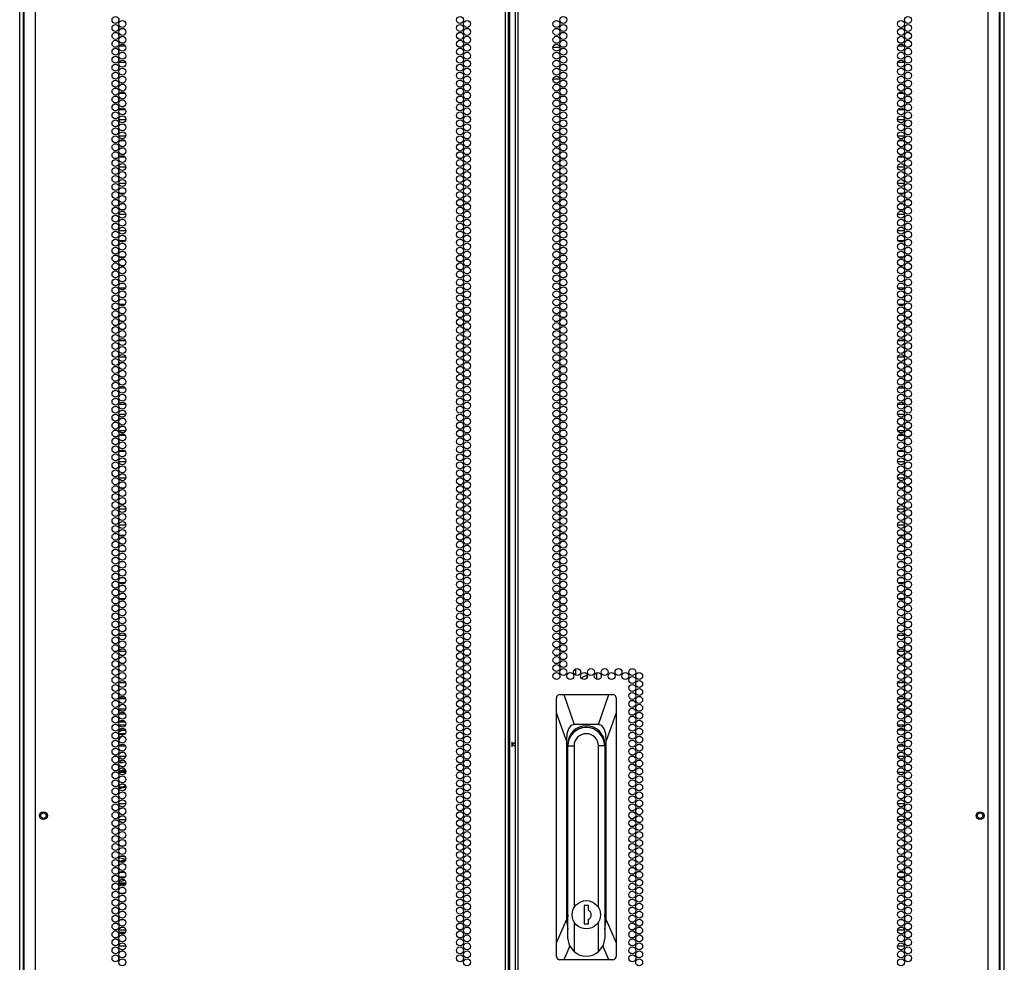
# Model space of a CAD drawing. Units: inches. Extents: x -227 to 36, y -57 to 165.
# Drawn here: x 12 to 36, y 51 to 74 of the extents above; entities that cross this region are included whole.
import ezdxf

# ---------------------------------------------------------------- set-up
doc = ezdxf.new("R2010")
doc.units = ezdxf.units.IN
doc.header["$MEASUREMENT"] = 0
doc.layers.add('TFR-TRI', color=7, linetype='CONTINUOUS')

msp = doc.modelspace()

# ---------------------------------------------------------------- linework, layer by layer
at = {"layer": 'TFR-TRI', "color": 173, "linetype": 'Continuous'}
for p, q in [((12.435, 14.549), (12.435, 95.94)), ((35.821, 95.94), (35.821, 14.549)), ((12.529, 14.647), (12.529, 93.774)), ((35.726, 93.774), (35.726, 14.647))]:
    msp.add_line(p, q, dxfattribs=at)
at = {"layer": 'TFR-TRI', "color": 22, "linetype": 'Continuous'}
for p, q in [((12.809, 13.956), (12.809, 95.671)), ((23.978, 13.956), (23.978, 95.671)), ((24.049, 13.956), (24.049, 95.671)), ((24.206, 95.671), (24.206, 13.956)), ((24.277, 13.956), (24.277, 95.671)), ((35.447, 13.956), (35.447, 95.671)), ((24.08, 14.35), (24.08, 95.277)), ((12.533, 93.496), (12.533, 13.956)), ((35.722, 13.956), (35.722, 93.496))]:
    msp.add_line(p, q, dxfattribs=at)
at = {"layer": 'TFR-TRI', "color": 11, "linetype": 'Continuous'}
msp.add_line((35.833, 14.571), (35.833, 93.734), dxfattribs=at)
at = {"layer": 'TFR-TRI', "color": 155, "linetype": 'Continuous'}
for p, q in [((14.795, 73.723), (14.785, 73.723)), ((14.785, 73.723), (14.785, 73.685)), ((14.785, 73.572), (14.785, 73.496)), ((14.785, 73.383), (14.785, 73.346)), ((14.785, 73.346), (14.795, 73.346)), ((14.785, 73.005), (14.785, 72.929)), ((14.95, 73.097), (14.801, 73.097)), ((14.785, 72.816), (14.785, 72.74)), ((14.794, 72.599), (14.785, 72.599)), ((14.785, 72.599), (14.785, 72.551)), ((14.801, 72.72), (14.95, 72.72)), ((14.785, 72.438), (14.785, 72.362)), ((14.785, 72.249), (14.785, 72.222)), ((14.785, 72.222), (14.794, 72.222)), ((14.785, 71.871), (14.785, 71.795)), ((14.945, 71.973), (14.807, 71.973)), ((14.785, 71.682), (14.785, 71.606)), ((14.807, 71.596), (14.944, 71.596)), ((14.785, 71.304), (14.785, 71.228)), ((14.957, 71.347), (14.794, 71.347)), ((14.785, 71.116), (14.785, 71.039)), ((14.794, 70.97), (14.957, 70.97)), ((14.785, 70.738), (14.785, 70.661)), ((14.937, 70.849), (14.814, 70.849)), ((14.785, 70.549), (14.785, 70.472)), ((14.815, 70.472), (14.937, 70.472)), ((14.958, 70.223), (14.793, 70.223)), ((14.785, 70.171), (14.785, 70.094)), ((14.785, 69.982), (14.785, 69.905)), ((14.793, 69.846), (14.958, 69.846)), ((14.788, 69.597), (14.785, 69.597)), ((14.785, 69.597), (14.785, 69.527)), ((14.93, 69.597), (14.822, 69.597)), ((14.785, 69.415), (14.785, 69.338)), ((14.785, 69.226), (14.785, 69.22)), ((14.785, 69.22), (14.788, 69.22)), ((14.785, 69.037), (14.785, 68.96)), ((14.958, 69.099), (14.793, 69.099)), ((14.821, 69.22), (14.93, 69.22)), ((14.785, 68.848), (14.785, 68.771)), ((14.793, 68.722), (14.958, 68.722)), ((14.785, 68.47), (14.785, 68.393)), ((14.939, 68.473), (14.812, 68.473)), ((14.785, 68.281), (14.785, 68.204)), ((14.812, 68.096), (14.94, 68.096)), ((14.793, 67.847), (14.785, 67.847)), ((14.785, 67.847), (14.785, 67.827)), ((14.785, 67.714), (14.785, 67.638)), ((14.905, 67.847), (14.846, 67.847)), ((14.785, 67.525), (14.785, 67.47)), ((14.785, 67.47), (14.793, 67.47)), ((14.847, 67.47), (14.905, 67.47)), ((14.785, 67.336), (14.785, 67.26)), ((14.946, 67.349), (14.805, 67.349)), ((14.785, 67.147), (14.785, 67.071)), ((14.805, 66.972), (14.947, 66.972)), ((14.794, 66.723), (14.785, 66.723)), ((14.785, 66.723), (14.785, 66.693)), ((14.785, 66.58), (14.785, 66.504)), ((14.785, 66.391), (14.785, 66.346)), ((14.785, 66.346), (14.794, 66.346)), ((14.785, 66.013), (14.785, 65.937)), ((14.954, 66.097), (14.798, 66.097)), ((14.785, 65.824), (14.785, 65.748)), ((14.795, 65.599), (14.785, 65.599)), ((14.785, 65.599), (14.785, 65.559)), ((14.798, 65.72), (14.953, 65.72)), ((14.785, 65.446), (14.785, 65.37)), ((14.785, 65.257), (14.785, 65.222)), ((14.785, 65.222), (14.795, 65.222)), ((14.785, 64.879), (14.785, 64.803)), ((14.949, 64.973), (14.802, 64.973)), ((14.785, 64.69), (14.785, 64.614)), ((14.802, 64.596), (14.949, 64.596)), ((14.956, 64.347), (14.796, 64.347)), ((14.785, 64.312), (14.785, 64.236)), ((14.785, 64.123), (14.785, 64.047)), ((14.796, 63.97), (14.956, 63.97)), ((14.785, 63.745), (14.785, 63.669)), ((14.943, 63.849), (14.808, 63.849)), ((14.785, 63.556), (14.785, 63.48)), ((14.808, 63.472), (14.943, 63.472)), ((14.785, 63.179), (14.785, 63.102)), ((14.958, 63.223), (14.794, 63.223)), ((14.785, 62.99), (14.785, 62.913)), ((14.794, 62.846), (14.958, 62.846)), ((14.791, 62.597), (14.785, 62.597)), ((14.785, 62.597), (14.785, 62.535)), ((14.919, 62.597), (14.833, 62.597)), ((14.785, 62.423), (14.785, 62.346)), ((14.785, 62.234), (14.785, 62.22)), ((14.785, 62.22), (14.791, 62.22)), ((14.785, 62.045), (14.785, 61.968)), ((14.958, 62.099), (14.793, 62.099)), ((14.832, 62.22), (14.919, 62.22)), ((14.785, 61.856), (14.785, 61.779)), ((14.793, 61.722), (14.958, 61.722)), ((14.787, 61.473), (14.785, 61.473)), ((14.785, 61.473), (14.785, 61.401)), ((14.932, 61.473), (14.819, 61.473)), ((14.785, 61.289), (14.785, 61.212)), ((14.785, 61.1), (14.785, 61.096)), ((14.785, 61.096), (14.787, 61.096)), ((14.819, 61.096), (14.932, 61.096)), ((14.791, 60.847), (14.785, 60.847)), ((14.785, 60.847), (14.785, 60.834)), ((14.921, 60.847), (14.831, 60.847)), ((14.785, 60.722), (14.785, 60.645)), ((14.785, 60.533), (14.785, 60.47)), ((14.785, 60.47), (14.791, 60.47)), ((14.831, 60.47), (14.921, 60.47)), ((14.785, 60.344), (14.785, 60.267)), ((14.785, 60.155), (14.785, 60.078)), ((14.941, 60.349), (14.81, 60.349)), ((14.81, 59.972), (14.941, 59.972)), ((14.793, 59.723), (14.785, 59.723)), ((14.785, 59.723), (14.785, 59.701)), ((14.9, 59.723), (14.852, 59.723)), ((14.785, 59.588), (14.785, 59.512)), ((14.785, 59.399), (14.785, 59.346)), ((14.785, 59.346), (14.793, 59.346)), ((14.852, 59.346), (14.899, 59.346)), ((14.785, 59.021), (14.785, 58.945)), ((14.956, 59.097), (14.796, 59.097)), ((14.785, 58.832), (14.785, 58.756)), ((14.794, 58.599), (14.785, 58.599)), ((14.785, 58.599), (14.785, 58.567)), ((14.796, 58.72), (14.956, 58.72)), ((14.785, 58.454), (14.785, 58.378)), ((14.785, 58.265), (14.785, 58.222)), ((14.785, 58.222), (14.794, 58.222)), ((14.785, 57.887), (14.785, 57.811)), ((14.953, 57.973), (14.799, 57.973)), ((14.785, 57.698), (14.785, 57.622)), ((14.799, 57.596), (14.953, 57.596)), ((14.953, 57.347), (14.798, 57.347)), ((14.785, 57.32), (14.785, 57.244)), ((14.785, 57.131), (14.785, 57.055)), ((14.798, 56.97), (14.953, 56.97)), ((14.785, 56.753), (14.785, 56.677)), ((14.948, 56.849), (14.803, 56.849)), ((14.785, 56.564), (14.785, 56.488)), ((14.803, 56.472), (14.948, 56.472)), ((14.785, 56.186), (14.785, 56.11)), ((14.956, 56.223), (14.795, 56.223)), ((14.785, 55.997), (14.785, 55.921)), ((14.795, 55.846), (14.956, 55.846)), ((14.793, 55.597), (14.785, 55.597)), ((14.785, 55.597), (14.785, 55.543)), ((14.902, 55.597), (14.849, 55.597)), ((14.785, 55.43), (14.785, 55.354)), ((14.785, 55.241), (14.785, 55.22)), ((14.785, 55.22), (14.793, 55.22)), ((14.785, 55.053), (14.785, 54.976)), ((14.958, 55.099), (14.794, 55.099)), ((14.849, 55.22), (14.903, 55.22)), ((14.785, 54.864), (14.785, 54.787)), ((14.794, 54.722), (14.958, 54.722)), ((14.79, 54.473), (14.785, 54.473)), ((14.785, 54.473), (14.785, 54.409)), ((14.785, 54.297), (14.785, 54.22)), ((14.922, 54.473), (14.829, 54.473)), ((14.785, 54.108), (14.785, 54.096)), ((14.785, 54.096), (14.79, 54.096)), ((14.829, 54.096), (14.922, 54.096)), ((14.788, 53.847), (14.785, 53.847)), ((14.785, 53.847), (14.785, 53.842)), ((14.931, 53.847), (14.82, 53.847)), ((14.785, 53.73), (14.785, 53.653)), ((14.785, 53.541), (14.785, 53.47)), ((14.785, 53.47), (14.788, 53.47)), ((14.786, 53.349), (14.785, 53.349)), ((14.785, 53.349), (14.785, 53.275)), ((14.934, 53.349), (14.817, 53.349)), ((14.821, 53.47), (14.931, 53.47)), ((14.785, 53.163), (14.785, 53.086)), ((14.785, 52.974), (14.785, 52.972)), ((14.785, 52.972), (14.786, 52.972)), ((14.817, 52.972), (14.934, 52.972)), ((14.791, 52.723), (14.785, 52.723)), ((14.785, 52.723), (14.785, 52.708)), ((14.918, 52.723), (14.834, 52.723)), ((14.785, 52.596), (14.785, 52.519)), ((14.785, 52.407), (14.785, 52.346)), ((14.785, 52.346), (14.791, 52.346)), ((14.834, 52.346), (14.917, 52.346)), ((14.785, 52.029), (14.785, 51.953)), ((14.958, 52.097), (14.794, 52.097)), ((14.785, 51.84), (14.785, 51.764)), ((14.794, 51.72), (14.957, 51.72)), ((14.794, 51.599), (14.785, 51.599)), ((14.785, 51.599), (14.785, 51.575)), ((14.892, 51.599), (14.86, 51.599)), ((14.785, 51.462), (14.785, 51.386))]:
    msp.add_line(p, q, dxfattribs=at)
at = {"layer": 'TFR-TRI', "color": 253, "linetype": 'Continuous'}
for p, q in [((33.47, 73.723), (33.461, 73.723)), ((33.47, 73.685), (33.47, 73.723)), ((33.47, 73.496), (33.47, 73.572)), ((33.461, 73.346), (33.47, 73.346)), ((33.47, 73.346), (33.47, 73.383)), ((33.454, 73.097), (33.305, 73.097)), ((33.47, 72.929), (33.47, 73.005)), ((33.47, 72.74), (33.47, 72.816)), ((33.305, 72.72), (33.454, 72.72)), ((33.47, 72.599), (33.461, 72.599)), ((33.47, 72.551), (33.47, 72.599)), ((33.47, 72.362), (33.47, 72.438)), ((33.461, 72.222), (33.47, 72.222)), ((33.47, 72.222), (33.47, 72.249)), ((33.449, 71.973), (33.311, 71.973)), ((33.47, 71.795), (33.47, 71.871)), ((33.47, 71.606), (33.47, 71.682)), ((33.311, 71.596), (33.448, 71.596)), ((33.461, 71.347), (33.298, 71.347)), ((33.47, 71.228), (33.47, 71.304)), ((33.298, 70.97), (33.461, 70.97)), ((33.47, 71.039), (33.47, 71.116)), ((33.441, 70.849), (33.318, 70.849)), ((33.47, 70.661), (33.47, 70.738)), ((33.319, 70.472), (33.441, 70.472)), ((33.47, 70.472), (33.47, 70.549)), ((33.462, 70.223), (33.297, 70.223)), ((33.47, 70.094), (33.47, 70.171)), ((33.47, 69.905), (33.47, 69.982)), ((33.297, 69.846), (33.462, 69.846)), ((33.434, 69.597), (33.326, 69.597)), ((33.47, 69.597), (33.467, 69.597)), ((33.47, 69.527), (33.47, 69.597)), ((33.47, 69.338), (33.47, 69.415)), ((33.462, 69.099), (33.297, 69.099)), ((33.325, 69.22), (33.434, 69.22)), ((33.467, 69.22), (33.47, 69.22)), ((33.47, 69.22), (33.47, 69.226)), ((33.47, 68.96), (33.47, 69.037)), ((33.47, 68.771), (33.47, 68.848)), ((33.297, 68.722), (33.462, 68.722)), ((33.443, 68.473), (33.316, 68.473)), ((33.47, 68.393), (33.47, 68.47)), ((33.316, 68.096), (33.443, 68.096)), ((33.47, 68.204), (33.47, 68.281)), ((33.409, 67.847), (33.35, 67.847)), ((33.47, 67.847), (33.463, 67.847)), ((33.47, 67.827), (33.47, 67.847)), ((33.47, 67.638), (33.47, 67.714)), ((33.351, 67.47), (33.409, 67.47)), ((33.463, 67.47), (33.47, 67.47)), ((33.47, 67.47), (33.47, 67.525)), ((33.45, 67.349), (33.309, 67.349)), ((33.47, 67.26), (33.47, 67.336)), ((33.309, 66.972), (33.45, 66.972)), ((33.47, 67.071), (33.47, 67.147)), ((33.47, 66.723), (33.461, 66.723)), ((33.47, 66.693), (33.47, 66.723)), ((33.47, 66.504), (33.47, 66.58)), ((33.461, 66.346), (33.47, 66.346)), ((33.47, 66.346), (33.47, 66.391)), ((33.457, 66.097), (33.302, 66.097)), ((33.47, 65.937), (33.47, 66.013)), ((33.47, 65.748), (33.47, 65.824)), ((33.302, 65.72), (33.457, 65.72)), ((33.47, 65.599), (33.461, 65.599)), ((33.47, 65.559), (33.47, 65.599)), ((33.47, 65.37), (33.47, 65.446)), ((33.461, 65.222), (33.47, 65.222)), ((33.47, 65.222), (33.47, 65.257)), ((33.453, 64.973), (33.306, 64.973)), ((33.47, 64.803), (33.47, 64.879)), ((33.306, 64.596), (33.453, 64.596)), ((33.47, 64.614), (33.47, 64.69)), ((33.46, 64.347), (33.3, 64.347)), ((33.47, 64.236), (33.47, 64.312)), ((33.47, 64.047), (33.47, 64.123)), ((33.3, 63.97), (33.46, 63.97)), ((33.447, 63.849), (33.312, 63.849)), ((33.47, 63.669), (33.47, 63.745)), ((33.312, 63.472), (33.447, 63.472)), ((33.47, 63.48), (33.47, 63.556)), ((33.462, 63.223), (33.298, 63.223)), ((33.47, 63.102), (33.47, 63.179)), ((33.47, 62.913), (33.47, 62.99)), ((33.298, 62.846), (33.462, 62.846)), ((33.423, 62.597), (33.336, 62.597)), ((33.47, 62.597), (33.464, 62.597)), ((33.47, 62.535), (33.47, 62.597)), ((33.47, 62.346), (33.47, 62.423)), ((33.462, 62.099), (33.297, 62.099)), ((33.336, 62.22), (33.423, 62.22)), ((33.464, 62.22), (33.47, 62.22)), ((33.47, 62.22), (33.47, 62.234)), ((33.47, 61.968), (33.47, 62.045)), ((33.47, 61.779), (33.47, 61.856)), ((33.297, 61.722), (33.462, 61.722)), ((33.436, 61.473), (33.323, 61.473)), ((33.47, 61.473), (33.468, 61.473)), ((33.47, 61.401), (33.47, 61.473)), ((33.323, 61.096), (33.436, 61.096)), ((33.468, 61.096), (33.47, 61.096)), ((33.47, 61.212), (33.47, 61.289)), ((33.47, 61.096), (33.47, 61.1)), ((33.425, 60.847), (33.335, 60.847)), ((33.47, 60.847), (33.465, 60.847)), ((33.47, 60.834), (33.47, 60.847)), ((33.47, 60.645), (33.47, 60.722)), ((33.335, 60.47), (33.424, 60.47)), ((33.465, 60.47), (33.47, 60.47)), ((33.47, 60.47), (33.47, 60.533)), ((33.445, 60.349), (33.314, 60.349)), ((33.47, 60.267), (33.47, 60.344)), ((33.47, 60.078), (33.47, 60.155)), ((33.314, 59.972), (33.445, 59.972)), ((33.404, 59.723), (33.356, 59.723)), ((33.47, 59.723), (33.462, 59.723)), ((33.47, 59.701), (33.47, 59.723)), ((33.47, 59.512), (33.47, 59.588)), ((33.356, 59.346), (33.403, 59.346)), ((33.462, 59.346), (33.47, 59.346)), ((33.47, 59.346), (33.47, 59.399)), ((33.46, 59.097), (33.299, 59.097)), ((33.47, 58.945), (33.47, 59.021)), ((33.47, 58.756), (33.47, 58.832)), ((33.3, 58.72), (33.46, 58.72)), ((33.47, 58.599), (33.461, 58.599)), ((33.47, 58.567), (33.47, 58.599)), ((33.47, 58.378), (33.47, 58.454)), ((33.47, 58.222), (33.47, 58.265)), ((33.461, 58.222), (33.47, 58.222)), ((33.457, 57.973), (33.303, 57.973)), ((33.47, 57.811), (33.47, 57.887)), ((33.303, 57.596), (33.457, 57.596)), ((33.47, 57.622), (33.47, 57.698)), ((33.457, 57.347), (33.302, 57.347)), ((33.47, 57.244), (33.47, 57.32)), ((33.47, 57.055), (33.47, 57.131)), ((33.302, 56.97), (33.457, 56.97)), ((33.452, 56.849), (33.307, 56.849)), ((33.47, 56.677), (33.47, 56.753)), ((33.307, 56.472), (33.452, 56.472)), ((33.47, 56.488), (33.47, 56.564)), ((33.46, 56.223), (33.299, 56.223)), ((33.47, 56.11), (33.47, 56.186)), ((33.47, 55.921), (33.47, 55.997)), ((33.299, 55.846), (33.46, 55.846)), ((33.406, 55.597), (33.353, 55.597)), ((33.47, 55.597), (33.462, 55.597)), ((33.47, 55.543), (33.47, 55.597)), ((33.47, 55.354), (33.47, 55.43)), ((33.47, 55.22), (33.47, 55.241)), ((33.462, 55.099), (33.298, 55.099)), ((33.353, 55.22), (33.407, 55.22)), ((33.462, 55.22), (33.47, 55.22)), ((33.47, 54.976), (33.47, 55.053)), ((33.47, 54.787), (33.47, 54.864)), ((33.297, 54.722), (33.462, 54.722)), ((33.426, 54.473), (33.333, 54.473)), ((33.47, 54.473), (33.465, 54.473)), ((33.47, 54.409), (33.47, 54.473)), ((33.47, 54.22), (33.47, 54.297)), ((33.333, 54.096), (33.426, 54.096)), ((33.465, 54.096), (33.47, 54.096)), ((33.47, 54.096), (33.47, 54.108)), ((33.435, 53.847), (33.324, 53.847)), ((33.47, 53.847), (33.468, 53.847)), ((33.47, 53.842), (33.47, 53.847)), ((33.47, 53.653), (33.47, 53.73)), ((33.438, 53.349), (33.321, 53.349)), ((33.325, 53.47), (33.435, 53.47)), ((33.468, 53.47), (33.47, 53.47)), ((33.47, 53.349), (33.469, 53.349)), ((33.47, 53.47), (33.47, 53.541)), ((33.47, 53.275), (33.47, 53.349)), ((33.47, 53.086), (33.47, 53.163)), ((33.321, 52.972), (33.438, 52.972)), ((33.469, 52.972), (33.47, 52.972)), ((33.47, 52.972), (33.47, 52.974)), ((33.422, 52.723), (33.338, 52.723)), ((33.47, 52.723), (33.464, 52.723)), ((33.47, 52.708), (33.47, 52.723)), ((33.47, 52.519), (33.47, 52.596)), ((33.338, 52.346), (33.421, 52.346)), ((33.464, 52.346), (33.47, 52.346)), ((33.47, 52.346), (33.47, 52.407)), ((33.461, 52.097), (33.298, 52.097)), ((33.47, 51.953), (33.47, 52.029)), ((33.298, 51.72), (33.461, 51.72)), ((33.47, 51.764), (33.47, 51.84)), ((33.396, 51.599), (33.364, 51.599)), ((33.47, 51.599), (33.462, 51.599)), ((33.47, 51.575), (33.47, 51.599)), ((33.47, 51.386), (33.47, 51.462))]:
    msp.add_line(p, q, dxfattribs=at)
at = {"layer": 'TFR-TRI', "color": 30, "linetype": 'Continuous'}
for p, q in [((25.109, 73.073), (25.273, 73.073)), ((25.11, 72.324), (25.271, 72.324)), ((25.321, 72.324), (25.388, 72.324)), ((14.804, 57.039), (14.839, 57.043)), ((14.804, 57.039), (14.839, 57.043)), ((14.83, 57.044), (14.805, 57.042)), ((14.83, 57.044), (14.805, 57.042)), ((14.854, 57.045), (14.83, 57.044)), ((14.854, 57.045), (14.83, 57.044)), ((14.839, 57.043), (14.874, 57.045)), ((14.839, 57.043), (14.874, 57.045)), ((14.874, 57.045), (14.854, 57.045)), ((14.874, 57.045), (14.854, 57.045)), ((14.874, 57.045), (14.911, 57.043)), ((14.874, 57.045), (14.911, 57.043)), ((14.911, 57.043), (14.948, 57.038)), ((14.911, 57.043), (14.948, 57.038)), ((14.799, 56.083), (14.826, 56.081)), ((14.799, 56.083), (14.826, 56.081)), ((14.876, 56.08), (14.8, 56.086)), ((14.876, 56.08), (14.8, 56.086)), ((14.826, 56.081), (14.854, 56.08)), ((14.826, 56.081), (14.854, 56.08)), ((14.854, 56.08), (14.874, 56.08)), ((14.854, 56.08), (14.874, 56.08)), ((14.951, 56.087), (14.876, 56.08)), ((14.951, 56.087), (14.876, 56.08))]:
    msp.add_line(p, q, dxfattribs=at)
at = {"layer": 'TFR-TRI', "color": 190, "linetype": 'Continuous'}
for p, q in [((25.649, 58.151), (25.649, 58.303)), ((25.787, 58.075), (25.834, 58.124)), ((25.787, 58.074), (25.834, 58.122)), ((25.834, 58.124), (25.899, 58.142)), ((25.834, 58.122), (25.899, 58.14)), ((25.899, 58.142), (25.914, 58.141)), ((25.899, 58.14), (25.914, 58.139)), ((25.914, 58.141), (25.928, 58.138)), ((25.914, 58.139), (25.928, 58.137)), ((26.149, 58.053), (26.149, 58.212))]:
    msp.add_line(p, q, dxfattribs=at)
at = {"layer": 'TFR-TRI', "color": 93, "linetype": 'Continuous'}
for p, q in [((14.803, 57.606), (14.948, 57.606)), ((14.806, 57.232), (14.946, 57.232)), ((14.794, 55.972), (14.785, 55.972)), ((14.887, 55.972), (14.865, 55.972)), ((14.801, 54.722), (14.804, 54.722)), ((14.804, 54.722), (14.807, 54.722)), ((14.807, 54.722), (14.81, 54.722)), ((14.81, 54.722), (14.812, 54.722)), ((14.789, 54.467), (14.785, 54.468)), ((14.792, 54.467), (14.789, 54.467)), ((14.842, 54.471), (14.836, 54.469)), ((14.849, 54.473), (14.842, 54.471)), ((14.793, 53.216), (14.958, 53.216)), ((14.941, 52.035), (14.81, 52.035))]:
    msp.add_line(p, q, dxfattribs=at)
at = {"layer": 'TFR-TRI', "color": 151, "linetype": 'Continuous'}
for p, q in [((25.192, 57.629), (25.191, 57.613)), ((25.191, 57.257), (25.191, 57.613)), ((25.202, 57.653), (25.192, 57.629)), ((25.22, 57.674), (25.202, 57.653)), ((25.243, 57.687), (25.22, 57.674)), ((25.269, 57.691), (25.243, 57.687)), ((25.269, 57.691), (25.362, 57.691)), ((25.362, 57.691), (26.437, 57.691)), ((25.362, 57.691), (25.612, 56.983)), ((26.186, 56.983), (26.437, 57.691)), ((26.437, 57.691), (26.529, 57.691)), ((26.553, 57.688), (26.529, 57.691)), ((26.576, 57.676), (26.553, 57.688)), ((26.593, 57.659), (26.576, 57.676)), ((26.604, 57.637), (26.593, 57.659)), ((26.608, 57.613), (26.604, 57.637)), ((26.608, 57.613), (26.608, 57.257)), ((25.191, 51.789), (25.191, 57.257)), ((25.427, 56.589), (25.191, 57.257)), ((26.608, 57.257), (26.372, 56.589)), ((26.608, 57.257), (26.608, 51.789)), ((25.475, 56.88), (25.439, 56.756)), ((25.534, 56.957), (25.475, 56.88)), ((25.612, 56.983), (25.534, 56.957)), ((26.186, 56.983), (25.612, 56.983)), ((26.265, 56.957), (26.186, 56.983)), ((26.323, 56.88), (26.265, 56.957)), ((26.36, 56.756), (26.323, 56.88)), ((25.439, 56.756), (25.427, 56.589)), ((26.372, 56.589), (26.36, 56.756)), ((25.427, 56.589), (25.427, 52.335)), ((25.459, 52.459), (25.459, 56.51)), ((26.34, 56.51), (26.34, 52.459)), ((26.372, 52.335), (26.372, 56.589)), ((14.911, 53.188), (14.799, 53.188)), ((14.807, 53.173), (14.879, 53.187)), ((14.879, 53.187), (14.951, 53.186)), ((25.459, 52.908), (25.462, 52.908)), ((26.337, 52.908), (26.34, 52.908)), ((25.191, 51.789), (25.427, 52.335)), ((25.427, 52.335), (25.462, 52.113)), ((26.337, 52.113), (26.372, 52.335)), ((26.372, 52.335), (26.608, 51.789)), ((14.871, 52.036), (14.802, 52.048)), ((14.81, 52.035), (14.911, 52.035)), ((14.942, 52.036), (14.871, 52.036)), ((25.191, 51.471), (25.191, 51.789)), ((25.507, 51.719), (25.365, 51.392)), ((26.434, 51.392), (26.292, 51.719)), ((26.608, 51.789), (26.608, 51.471)), ((25.191, 51.471), (25.194, 51.447)), ((25.194, 51.447), (25.206, 51.425)), ((25.206, 51.425), (25.223, 51.407)), ((25.223, 51.407), (25.246, 51.396)), ((25.246, 51.396), (25.269, 51.392)), ((25.365, 51.392), (25.269, 51.392)), ((26.434, 51.392), (25.365, 51.392)), ((26.529, 51.392), (26.434, 51.392)), ((26.529, 51.392), (26.555, 51.397)), ((26.555, 51.397), (26.579, 51.41)), ((26.579, 51.41), (26.596, 51.43)), ((26.596, 51.43), (26.606, 51.453)), ((26.606, 51.453), (26.608, 51.471))]:
    msp.add_line(p, q, dxfattribs=at)
at = {"layer": 'TFR-TRI', "color": 3, "linetype": 'Continuous'}
for p, q in [((14.819, 56.825), (14.775, 56.805)), ((14.793, 56.73), (14.785, 56.716)), ((14.793, 56.809), (14.854, 56.834)), ((14.809, 56.661), (14.794, 56.631)), ((14.816, 56.658), (14.794, 56.608)), ((14.829, 56.689), (14.809, 56.661)), ((14.855, 56.759), (14.815, 56.759)), ((14.815, 56.754), (14.846, 56.754)), ((14.851, 56.7), (14.816, 56.658)), ((14.864, 56.838), (14.818, 56.826)), ((14.846, 56.754), (14.837, 56.737)), ((14.85, 56.757), (14.846, 56.754)), ((14.855, 56.759), (14.85, 56.757)), ((14.854, 56.834), (14.919, 56.842)), ((14.939, 56.759), (14.855, 56.759)), ((14.86, 56.728), (14.898, 56.748)), ((14.911, 56.842), (14.863, 56.838)), ((14.902, 56.739), (14.876, 56.727)), ((14.898, 56.748), (14.94, 56.758)), ((14.929, 56.746), (14.902, 56.739)), ((14.919, 56.842), (14.911, 56.842)), ((14.919, 56.842), (14.936, 56.841)), ((14.936, 56.841), (14.953, 56.84)), ((14.785, 56.523), (14.788, 56.512)), ((14.788, 56.558), (14.79, 56.537)), ((14.788, 56.512), (14.791, 56.502)), ((14.79, 56.537), (14.794, 56.516)), ((14.808, 56.479), (14.81, 56.475)), ((14.81, 56.475), (14.812, 56.472))]:
    msp.add_line(p, q, dxfattribs=at)
at = {"layer": 'TFR-TRI', "color": 2, "linetype": 'Continuous'}
for p, q in [((24.128, 56.569), (24.128, 56.51)), ((24.128, 56.51), (24.206, 56.563)), ((24.128, 56.51), (24.128, 56.452)), ((24.206, 56.458), (24.128, 56.51))]:
    msp.add_line(p, q, dxfattribs=at)
at = {"layer": 'TFR-TRI', "color": 252, "linetype": 'Continuous'}
for p, q in [((25.462, 51.913), (25.462, 56.47)), ((25.462, 56.47), (25.608, 56.47)), ((25.608, 56.47), (25.608, 52.629)), ((26.19, 52.629), (26.19, 56.47)), ((26.337, 56.47), (26.19, 56.47)), ((26.337, 56.47), (26.337, 51.913)), ((25.85, 52.676), (25.85, 52.243)), ((25.949, 52.676), (25.85, 52.676)), ((25.949, 52.567), (25.949, 52.676)), ((25.608, 52.29), (25.608, 51.586)), ((25.85, 52.243), (25.949, 52.243)), ((25.949, 52.243), (25.949, 52.352)), ((26.19, 51.586), (26.19, 52.29)), ((25.5, 51.733), (25.462, 51.913)), ((25.608, 51.586), (25.5, 51.733)), ((26.299, 51.733), (26.19, 51.586)), ((26.337, 51.913), (26.299, 51.733))]:
    msp.add_line(p, q, dxfattribs=at)
at = {"layer": 'TFR-TRI', "color": 203, "linetype": 'Continuous'}
for p, q in [((14.785, 55.955), (14.79, 55.955)), ((14.785, 55.954), (14.79, 55.955)), ((14.79, 55.955), (14.795, 55.956)), ((14.79, 55.955), (14.795, 55.955)), ((14.887, 55.947), (14.902, 55.942)), ((14.902, 55.942), (14.917, 55.936)), ((14.785, 55.86), (14.811, 55.867)), ((14.802, 55.864), (14.793, 55.861)), ((14.794, 55.874), (14.869, 55.894)), ((14.866, 55.863), (14.794, 55.851)), ((14.811, 55.867), (14.802, 55.864)), ((14.858, 55.854), (14.807, 55.846)), ((14.811, 55.867), (14.896, 55.891)), ((14.886, 55.871), (14.811, 55.867)), ((14.909, 55.846), (14.858, 55.854)), ((14.937, 55.846), (14.866, 55.863)), ((14.908, 55.894), (14.869, 55.894)), ((14.958, 55.846), (14.886, 55.871)), ((14.896, 55.891), (14.908, 55.894)), ((14.908, 55.894), (14.913, 55.893)), ((14.913, 55.893), (14.918, 55.892)), ((14.918, 55.892), (14.965, 55.846)), ((14.793, 55.492), (14.851, 55.48)), ((14.794, 55.502), (14.827, 55.493)), ((14.801, 55.46), (14.796, 55.461)), ((14.797, 55.511), (14.827, 55.502)), ((14.806, 55.459), (14.798, 55.459)), ((14.806, 55.459), (14.801, 55.46)), ((14.82, 55.462), (14.806, 55.459)), ((14.909, 55.486), (14.82, 55.462)), ((14.827, 55.502), (14.858, 55.499)), ((14.827, 55.493), (14.86, 55.489)), ((14.851, 55.48), (14.909, 55.486)), ((14.858, 55.499), (14.905, 55.506)), ((14.86, 55.489), (14.908, 55.496)), ((14.905, 55.506), (14.948, 55.526)), ((14.908, 55.496), (14.953, 55.516)), ((14.956, 55.499), (14.909, 55.486)), ((14.909, 55.486), (14.933, 55.495)), ((14.933, 55.495), (14.956, 55.506)), ((14.79, 55.398), (14.785, 55.399)), ((14.79, 55.397), (14.785, 55.398)), ((14.794, 55.398), (14.79, 55.398)), ((14.794, 55.397), (14.79, 55.397)), ((14.901, 55.411), (14.878, 55.404)), ((14.924, 55.419), (14.901, 55.411)), ((14.785, 53.726), (14.787, 53.726)), ((14.788, 53.713), (14.785, 53.712)), ((14.789, 53.703), (14.785, 53.701)), ((14.79, 53.693), (14.785, 53.691)), ((14.791, 53.714), (14.788, 53.713)), ((14.794, 53.705), (14.789, 53.703)), ((14.795, 53.695), (14.79, 53.693)), ((14.796, 53.809), (14.807, 53.81)), ((14.797, 53.81), (14.802, 53.81)), ((14.802, 53.81), (14.807, 53.81)), ((14.817, 53.81), (14.807, 53.81)), ((14.807, 53.81), (14.817, 53.81)), ((14.812, 53.733), (14.869, 53.749)), ((14.817, 53.81), (14.89, 53.8)), ((14.872, 53.727), (14.822, 53.724)), ((14.823, 53.724), (14.896, 53.745)), ((14.871, 53.717), (14.832, 53.716)), ((14.87, 53.708), (14.849, 53.708)), ((14.909, 53.749), (14.869, 53.749)), ((14.891, 53.705), (14.87, 53.708)), ((14.91, 53.711), (14.871, 53.717)), ((14.922, 53.717), (14.872, 53.727)), ((14.89, 53.8), (14.957, 53.77)), ((14.896, 53.745), (14.909, 53.749)), ((14.909, 53.749), (14.914, 53.747)), ((14.914, 53.747), (14.918, 53.746)), ((14.918, 53.746), (14.935, 53.73)), ((14.816, 53.349), (14.838, 53.345)), ((14.882, 53.345), (14.904, 53.349)), ((14.94, 53.349), (14.91, 53.341)), ((14.922, 53.345), (14.934, 53.349)), ((14.785, 53.316), (14.795, 53.316)), ((14.795, 53.313), (14.785, 53.313)), ((14.868, 53.256), (14.8, 53.252)), ((14.803, 53.251), (14.8, 53.251)), ((14.807, 53.251), (14.803, 53.251)), ((14.807, 53.251), (14.817, 53.251)), ((14.836, 53.336), (14.873, 53.334)), ((14.838, 53.345), (14.86, 53.344)), ((14.86, 53.344), (14.882, 53.345)), ((14.91, 53.341), (14.862, 53.328)), ((14.933, 53.278), (14.868, 53.256)), ((14.873, 53.334), (14.91, 53.341)), ((14.91, 53.341), (14.922, 53.345))]:
    msp.add_line(p, q, dxfattribs=at)
at = {"layer": 'TFR-TRI', "color": 22, "linetype": 'Continuous'}
for centre in [(14.712, 73.723), (14.876, 73.628), (22.901, 73.723), (23.065, 73.628), (25.191, 73.628), (25.354, 73.723), (33.38, 73.628), (33.543, 73.723), (14.712, 73.534), (14.876, 73.44), (22.901, 73.534), (23.065, 73.44), (25.191, 73.44), (25.354, 73.534), (33.38, 73.44), (33.543, 73.534), (14.712, 73.345), (14.712, 73.156), (14.876, 73.251), (22.901, 73.345), (22.901, 73.156), (23.065, 73.251), (25.191, 73.251), (25.354, 73.345), (25.354, 73.156), (33.38, 73.251), (33.543, 73.345), (33.543, 73.156), (14.712, 72.967), (14.876, 73.062), (22.901, 72.967), (23.065, 73.062), (25.191, 73.062), (25.354, 72.967), (33.38, 73.062), (33.543, 72.967), (14.712, 72.778), (14.876, 72.873), (22.901, 72.778), (23.065, 72.873), (25.191, 72.873), (25.354, 72.778), (33.38, 72.873), (33.543, 72.778), (14.712, 72.589), (14.876, 72.684), (14.876, 72.495), (22.901, 72.589), (23.065, 72.684), (23.065, 72.495), (25.191, 72.684), (25.191, 72.495), (25.354, 72.589), (33.38, 72.684), (33.38, 72.495), (33.543, 72.589), (14.712, 72.4), (14.876, 72.306), (22.901, 72.4), (23.065, 72.306), (25.191, 72.306), (25.354, 72.4), (33.38, 72.306), (33.543, 72.4), (14.712, 72.211), (14.712, 72.022), (14.876, 72.117), (22.901, 72.211), (22.901, 72.022), (23.065, 72.117), (25.191, 72.117), (25.354, 72.211), (25.354, 72.022), (33.38, 72.117), (33.543, 72.211), (33.543, 72.022), (14.712, 71.833), (14.876, 71.928), (22.901, 71.833), (23.065, 71.928), (25.191, 71.928), (25.354, 71.833), (33.38, 71.928), (33.543, 71.833), (14.712, 71.644), (14.876, 71.739), (14.876, 71.55), (22.901, 71.644), (23.065, 71.739), (23.065, 71.55), (25.191, 71.739), (25.191, 71.55), (25.354, 71.644), (33.38, 71.739), (33.38, 71.55), (33.543, 71.644), (14.712, 71.455), (14.876, 71.361), (22.901, 71.455), (23.065, 71.361), (25.191, 71.361), (25.354, 71.455), (33.38, 71.361), (33.543, 71.455), (14.712, 71.266), (14.712, 71.077), (14.876, 71.172), (22.901, 71.266), (22.901, 71.077), (23.065, 71.172), (25.191, 71.172), (25.354, 71.266), (25.354, 71.077), (33.38, 71.172), (33.543, 71.266), (33.543, 71.077), (14.712, 70.888), (14.876, 70.983), (22.901, 70.888), (23.065, 70.983), (25.191, 70.983), (25.354, 70.888), (33.38, 70.983), (33.543, 70.888), (14.712, 70.699), (14.876, 70.794), (14.876, 70.605), (22.901, 70.699), (23.065, 70.794), (23.065, 70.605), (25.191, 70.794), (25.191, 70.605), (25.354, 70.699), (33.38, 70.794), (33.38, 70.605), (33.543, 70.699), (14.712, 70.51), (14.876, 70.416), (22.901, 70.51), (23.065, 70.416), (25.191, 70.416), (25.354, 70.51), (33.38, 70.416), (33.543, 70.51), (14.712, 70.321), (14.712, 70.132), (14.876, 70.227), (22.901, 70.321), (22.901, 70.132), (23.065, 70.227), (25.191, 70.227), (25.354, 70.321), (25.354, 70.132), (33.38, 70.227), (33.543, 70.321), (33.543, 70.132), (14.712, 69.943), (14.876, 70.038), (22.901, 69.943), (23.065, 70.038), (25.191, 70.038), (25.354, 69.943), (33.38, 70.038), (33.543, 69.943), (14.712, 69.754), (14.876, 69.849), (14.876, 69.66), (22.901, 69.754), (23.065, 69.849), (23.065, 69.66), (25.191, 69.849), (25.191, 69.66), (25.354, 69.754), (33.38, 69.849), (33.38, 69.66), (33.543, 69.754), (14.712, 69.566), (14.876, 69.471), (22.901, 69.566), (23.065, 69.471), (25.191, 69.471), (25.354, 69.566), (33.38, 69.471), (33.543, 69.566), (14.712, 69.377), (14.712, 69.188), (14.876, 69.282), (22.901, 69.377), (22.901, 69.188), (23.065, 69.282), (25.191, 69.282), (25.354, 69.377), (25.354, 69.188), (33.38, 69.282), (33.543, 69.377), (33.543, 69.188), (14.712, 68.999), (14.876, 69.093), (22.901, 68.999), (23.065, 69.093), (25.191, 69.093), (25.354, 68.999), (33.38, 69.093), (33.543, 68.999), (14.712, 68.81), (14.876, 68.904), (14.876, 68.715), (22.901, 68.81), (23.065, 68.904), (23.065, 68.715), (25.191, 68.904), (25.191, 68.715), (25.354, 68.81), (33.38, 68.904), (33.38, 68.715), (33.543, 68.81), (14.712, 68.621), (14.876, 68.526), (22.901, 68.621), (23.065, 68.526), (25.191, 68.526), (25.354, 68.621), (33.38, 68.526), (33.543, 68.621), (14.712, 68.432), (14.712, 68.243), (14.876, 68.337), (22.901, 68.432), (22.901, 68.243), (23.065, 68.337), (25.191, 68.337), (25.354, 68.432), (25.354, 68.243), (33.38, 68.337), (33.543, 68.432), (33.543, 68.243), (14.712, 68.054), (14.876, 68.148), (22.901, 68.054), (23.065, 68.148), (25.191, 68.148), (25.354, 68.054), (33.38, 68.148), (33.543, 68.054), (14.712, 67.865), (14.876, 67.959), (22.901, 67.865), (23.065, 67.959), (25.191, 67.959), (25.354, 67.865), (33.38, 67.959), (33.543, 67.865), (14.712, 67.676), (14.876, 67.77), (14.876, 67.581), (22.901, 67.676), (23.065, 67.77), (23.065, 67.581), (25.191, 67.77), (25.191, 67.581), (25.354, 67.676), (33.38, 67.77), (33.38, 67.581), (33.543, 67.676), (14.712, 67.487), (14.876, 67.392), (22.901, 67.487), (23.065, 67.392), (25.191, 67.392), (25.354, 67.487), (33.38, 67.392), (33.543, 67.487), (14.712, 67.298), (14.712, 67.109), (14.876, 67.203), (22.901, 67.298), (22.901, 67.109), (23.065, 67.203), (25.191, 67.203), (25.354, 67.298), (25.354, 67.109), (33.38, 67.203), (33.543, 67.298), (33.543, 67.109), (14.712, 66.92), (14.876, 67.014), (22.901, 66.92), (23.065, 67.014), (25.191, 67.014), (25.354, 66.92), (33.38, 67.014), (33.543, 66.92), (14.712, 66.731), (14.876, 66.825), (14.876, 66.636), (22.901, 66.731), (23.065, 66.825), (23.065, 66.636), (25.191, 66.825), (25.191, 66.636), (25.354, 66.731), (33.38, 66.825), (33.38, 66.636), (33.543, 66.731), (14.712, 66.542), (14.876, 66.447), (22.901, 66.542), (23.065, 66.447), (25.191, 66.447), (25.354, 66.542), (33.38, 66.447), (33.543, 66.542), (14.712, 66.353), (14.712, 66.164), (14.876, 66.258), (22.901, 66.353), (22.901, 66.164), (23.065, 66.258), (25.191, 66.258), (25.354, 66.353), (25.354, 66.164), (33.38, 66.258), (33.543, 66.353), (33.543, 66.164), (14.712, 65.975), (14.876, 66.069), (22.901, 65.975), (23.065, 66.069), (25.191, 66.069), (25.354, 65.975), (33.38, 66.069), (33.543, 65.975), (14.712, 65.786), (14.876, 65.88), (14.876, 65.691), (22.901, 65.786), (23.065, 65.88), (23.065, 65.691), (25.191, 65.88), (25.191, 65.691), (25.354, 65.786), (33.38, 65.88), (33.38, 65.691), (33.543, 65.786), (14.712, 65.597), (14.876, 65.503), (22.901, 65.597), (23.065, 65.503), (25.191, 65.503), (25.354, 65.597), (33.38, 65.503), (33.543, 65.597), (14.712, 65.408), (14.712, 65.219), (14.876, 65.314), (22.901, 65.408), (22.901, 65.219), (23.065, 65.314), (25.191, 65.314), (25.354, 65.408), (25.354, 65.219), (33.38, 65.314), (33.543, 65.408), (33.543, 65.219), (14.712, 65.03), (14.876, 65.125), (22.901, 65.03), (23.065, 65.125), (25.191, 65.125), (25.354, 65.03), (33.38, 65.125), (33.543, 65.03), (14.712, 64.841), (14.876, 64.936), (14.876, 64.747), (22.901, 64.841), (23.065, 64.936), (23.065, 64.747), (25.191, 64.936), (25.191, 64.747), (25.354, 64.841), (33.38, 64.936), (33.38, 64.747), (33.543, 64.841), (14.712, 64.652), (14.876, 64.558), (22.901, 64.652), (23.065, 64.558), (25.191, 64.558), (25.354, 64.652), (33.38, 64.558), (33.543, 64.652), (14.712, 64.463), (14.712, 64.274), (14.876, 64.369), (22.901, 64.463), (22.901, 64.274), (23.065, 64.369), (25.191, 64.369), (25.354, 64.463), (25.354, 64.274), (33.38, 64.369), (33.543, 64.463), (33.543, 64.274), (14.712, 64.085), (14.876, 64.18), (22.901, 64.085), (23.065, 64.18), (25.191, 64.18), (25.354, 64.085), (33.38, 64.18), (33.543, 64.085), (14.712, 63.896), (14.876, 63.991), (14.876, 63.802), (22.901, 63.896), (23.065, 63.991), (23.065, 63.802), (25.191, 63.991), (25.191, 63.802), (25.354, 63.896), (33.38, 63.991), (33.38, 63.802), (33.543, 63.896), (14.712, 63.707), (14.876, 63.613), (22.901, 63.707), (23.065, 63.613), (25.191, 63.613), (25.354, 63.707), (33.38, 63.613), (33.543, 63.707), (14.712, 63.518), (14.712, 63.329), (14.876, 63.424), (22.901, 63.518), (22.901, 63.329), (23.065, 63.424), (25.191, 63.424), (25.354, 63.518), (25.354, 63.329), (33.38, 63.424), (33.543, 63.518), (33.543, 63.329), (14.712, 63.14), (14.876, 63.235), (22.901, 63.14), (23.065, 63.235), (25.191, 63.235), (25.354, 63.14), (33.38, 63.235), (33.543, 63.14), (14.712, 62.951), (14.876, 63.046), (22.901, 62.951), (23.065, 63.046), (25.191, 63.046), (25.354, 62.951), (33.38, 63.046), (33.543, 62.951), (14.712, 62.762), (14.876, 62.857), (14.876, 62.668), (22.901, 62.762), (23.065, 62.857), (23.065, 62.668), (25.191, 62.857), (25.191, 62.668), (25.354, 62.762), (33.38, 62.857), (33.38, 62.668), (33.543, 62.762), (14.712, 62.573), (14.876, 62.479), (22.901, 62.573), (23.065, 62.479), (25.191, 62.479), (25.354, 62.573), (33.38, 62.479), (33.543, 62.573), (14.712, 62.384), (14.712, 62.195), (14.876, 62.29), (22.901, 62.384), (22.901, 62.195), (23.065, 62.29), (25.191, 62.29), (25.354, 62.384), (25.354, 62.195), (33.38, 62.29), (33.543, 62.384), (33.543, 62.195), (14.712, 62.006), (14.876, 62.101), (22.901, 62.006), (23.065, 62.101), (25.191, 62.101), (25.354, 62.006), (33.38, 62.101), (33.543, 62.006), (14.712, 61.817), (14.876, 61.912), (14.876, 61.723), (22.901, 61.817), (23.065, 61.912), (23.065, 61.723), (25.191, 61.912), (25.191, 61.723), (25.354, 61.817), (33.38, 61.912), (33.38, 61.723), (33.543, 61.817), (14.712, 61.628), (14.876, 61.534), (22.901, 61.628), (23.065, 61.534), (25.191, 61.534), (25.354, 61.628), (33.38, 61.534), (33.543, 61.628), (14.712, 61.44), (14.712, 61.251), (14.876, 61.345), (22.901, 61.44), (22.901, 61.251), (23.065, 61.345), (25.191, 61.345), (25.354, 61.44), (25.354, 61.251), (33.38, 61.345), (33.543, 61.44), (33.543, 61.251), (14.712, 61.062), (14.876, 61.156), (22.901, 61.062), (23.065, 61.156), (25.191, 61.156), (25.354, 61.062), (33.38, 61.156), (33.543, 61.062), (14.712, 60.873), (14.876, 60.967), (14.876, 60.778), (22.901, 60.873), (23.065, 60.967), (23.065, 60.778), (25.191, 60.967), (25.191, 60.778), (25.354, 60.873), (33.38, 60.967), (33.38, 60.778), (33.543, 60.873), (14.712, 60.684), (14.876, 60.589), (22.901, 60.684), (23.065, 60.589), (25.191, 60.589), (25.354, 60.684), (33.38, 60.589), (33.543, 60.684), (14.712, 60.495), (14.712, 60.306), (14.876, 60.4), (22.901, 60.495), (22.901, 60.306), (23.065, 60.4), (25.191, 60.4), (25.354, 60.495), (25.354, 60.306), (33.38, 60.4), (33.543, 60.495), (33.543, 60.306), (14.712, 60.117), (14.876, 60.211), (22.901, 60.117), (23.065, 60.211), (25.191, 60.211), (25.354, 60.117), (33.38, 60.211), (33.543, 60.117), (14.712, 59.928), (14.876, 60.022), (14.876, 59.833), (22.901, 59.928), (23.065, 60.022), (23.065, 59.833), (25.191, 60.022), (25.191, 59.833), (25.354, 59.928), (33.38, 60.022), (33.38, 59.833), (33.543, 59.928), (14.712, 59.739), (14.876, 59.644), (22.901, 59.739), (23.065, 59.644), (25.191, 59.644), (25.354, 59.739), (33.38, 59.644), (33.543, 59.739), (14.712, 59.55), (14.712, 59.361), (14.876, 59.455), (22.901, 59.55), (22.901, 59.361), (23.065, 59.455), (25.191, 59.455), (25.354, 59.55), (25.354, 59.361), (33.38, 59.455), (33.543, 59.55), (33.543, 59.361), (14.712, 59.172), (14.876, 59.266), (22.901, 59.172), (23.065, 59.266), (25.191, 59.266), (25.354, 59.172), (33.38, 59.266), (33.543, 59.172), (14.712, 58.983), (14.876, 59.077), (14.876, 58.888), (22.901, 58.983), (23.065, 59.077), (23.065, 58.888), (25.191, 59.077), (25.191, 58.888), (25.354, 58.983), (33.38, 59.077), (33.38, 58.888), (33.543, 58.983), (14.712, 58.794), (14.876, 58.699), (22.901, 58.794), (23.065, 58.699), (25.191, 58.699), (25.354, 58.794), (33.38, 58.699), (33.543, 58.794), (14.712, 58.605), (14.712, 58.416), (14.876, 58.51), (22.901, 58.605), (22.901, 58.416), (23.065, 58.51), (25.191, 58.51), (25.354, 58.605), (25.354, 58.416), (33.38, 58.51), (33.543, 58.605), (33.543, 58.416), (14.712, 58.227), (14.876, 58.321), (22.901, 58.227), (23.065, 58.321), (25.191, 58.321), (25.354, 58.227), (25.682, 58.227), (26.01, 58.227), (26.337, 58.227), (26.665, 58.227), (26.992, 58.227), (33.38, 58.321), (33.543, 58.227), (14.712, 58.038), (14.876, 58.132), (22.901, 58.038), (23.065, 58.132), (25.191, 58.132), (25.518, 58.132), (25.846, 58.132), (26.173, 58.132), (26.501, 58.132), (26.828, 58.132), (26.992, 58.038), (27.156, 58.132), (33.38, 58.132), (33.543, 58.038), (14.712, 57.849), (14.876, 57.943), (14.876, 57.754), (22.901, 57.849), (23.065, 57.943), (23.065, 57.754), (26.992, 57.849), (27.156, 57.943), (27.156, 57.754), (33.38, 57.943), (33.38, 57.754), (33.543, 57.849), (14.712, 57.66), (14.876, 57.566), (22.901, 57.66), (23.065, 57.566), (26.992, 57.66), (27.156, 57.566), (33.38, 57.566), (33.543, 57.66), (14.712, 57.471), (14.712, 57.282), (14.876, 57.377), (22.901, 57.471), (22.901, 57.282), (23.065, 57.377), (26.992, 57.471), (26.992, 57.282), (27.156, 57.377), (33.38, 57.377), (33.543, 57.471), (33.543, 57.282), (14.712, 57.093), (14.876, 57.188), (22.901, 57.093), (23.065, 57.188), (26.992, 57.093), (27.156, 57.188), (33.38, 57.188), (33.543, 57.093), (14.712, 56.904), (14.876, 56.999), (14.876, 56.81), (22.901, 56.904), (23.065, 56.999), (23.065, 56.81), (26.992, 56.904), (27.156, 56.999), (27.156, 56.81), (33.38, 56.999), (33.38, 56.81), (33.543, 56.904), (14.712, 56.715), (14.876, 56.621), (22.901, 56.715), (23.065, 56.621), (26.992, 56.715), (27.156, 56.621), (33.38, 56.621), (33.543, 56.715), (14.712, 56.526), (14.712, 56.337), (14.876, 56.432), (22.901, 56.526), (22.901, 56.337), (23.065, 56.432), (26.992, 56.526), (26.992, 56.337), (27.156, 56.432), (33.38, 56.432), (33.543, 56.526), (33.543, 56.337), (14.712, 56.148), (14.876, 56.243), (22.901, 56.148), (23.065, 56.243), (26.992, 56.148), (27.156, 56.243), (33.38, 56.243), (33.543, 56.148), (14.712, 55.959), (14.876, 56.054), (14.876, 55.865), (22.901, 55.959), (23.065, 56.054), (23.065, 55.865), (26.992, 55.959), (27.156, 56.054), (27.156, 55.865), (33.38, 56.054), (33.38, 55.865), (33.543, 55.959), (14.712, 55.77), (14.876, 55.676), (22.901, 55.77), (23.065, 55.676), (26.992, 55.77), (27.156, 55.676), (33.38, 55.676), (33.543, 55.77), (14.712, 55.581), (14.712, 55.392), (14.876, 55.487), (22.901, 55.581), (22.901, 55.392), (23.065, 55.487), (26.992, 55.581), (26.992, 55.392), (27.156, 55.487), (33.38, 55.487), (33.543, 55.581), (33.543, 55.392), (14.712, 55.203), (14.876, 55.298), (22.901, 55.203), (23.065, 55.298), (26.992, 55.203), (27.156, 55.298), (33.38, 55.298), (33.543, 55.203), (14.712, 55.014), (14.876, 55.109), (14.876, 54.92), (22.901, 55.014), (23.065, 55.109), (23.065, 54.92), (26.992, 55.014), (27.156, 55.109), (27.156, 54.92), (33.38, 55.109), (33.38, 54.92), (33.543, 55.014), (14.712, 54.825), (14.876, 54.731), (22.901, 54.825), (23.065, 54.731), (26.992, 54.825), (27.156, 54.731), (33.38, 54.731), (33.543, 54.825), (14.712, 54.636), (14.712, 54.447), (14.876, 54.542), (22.901, 54.636), (22.901, 54.447), (23.065, 54.542), (26.992, 54.636), (26.992, 54.447), (27.156, 54.542), (33.38, 54.542), (33.543, 54.636), (33.543, 54.447), (14.712, 54.258), (14.876, 54.353), (22.901, 54.258), (23.065, 54.353), (26.992, 54.258), (27.156, 54.353), (33.38, 54.353), (33.543, 54.258), (14.712, 54.069), (14.876, 54.164), (14.876, 53.975), (22.901, 54.069), (23.065, 54.164), (23.065, 53.975), (26.992, 54.069), (27.156, 54.164), (27.156, 53.975), (33.38, 54.164), (33.38, 53.975), (33.543, 54.069), (14.712, 53.88), (14.876, 53.786), (22.901, 53.88), (23.065, 53.786), (26.992, 53.88), (27.156, 53.786), (33.38, 53.786), (33.543, 53.88), (14.712, 53.691), (14.712, 53.503), (14.876, 53.597), (22.901, 53.691), (22.901, 53.503), (23.065, 53.597), (26.992, 53.691), (26.992, 53.503), (27.156, 53.597), (33.38, 53.597), (33.543, 53.691), (33.543, 53.503), (14.712, 53.314), (14.876, 53.408), (22.901, 53.314), (23.065, 53.408), (26.992, 53.314), (27.156, 53.408), (33.38, 53.408), (33.543, 53.314), (14.712, 53.125), (14.876, 53.219), (22.901, 53.125), (23.065, 53.219), (26.992, 53.125), (27.156, 53.219), (33.38, 53.219), (33.543, 53.125), (14.712, 52.936), (14.876, 53.03), (14.876, 52.841), (22.901, 52.936), (23.065, 53.03), (23.065, 52.841), (26.992, 52.936), (27.156, 53.03), (27.156, 52.841), (33.38, 53.03), (33.38, 52.841), (33.543, 52.936), (14.712, 52.747), (14.876, 52.652), (22.901, 52.747), (23.065, 52.652), (26.992, 52.747), (27.156, 52.652), (33.38, 52.652), (33.543, 52.747), (14.712, 52.558), (14.712, 52.369), (14.876, 52.463), (22.901, 52.558), (22.901, 52.369), (23.065, 52.463), (26.992, 52.558), (26.992, 52.369), (27.156, 52.463), (33.38, 52.463), (33.543, 52.558), (33.543, 52.369), (14.712, 52.18), (14.876, 52.274), (22.901, 52.18), (23.065, 52.274), (26.992, 52.18), (27.156, 52.274), (33.38, 52.274), (33.543, 52.18), (14.712, 51.991), (14.876, 52.085), (14.876, 51.896), (22.901, 51.991), (23.065, 52.085), (23.065, 51.896), (26.992, 51.991), (27.156, 52.085), (27.156, 51.896), (33.38, 52.085), (33.38, 51.896), (33.543, 51.991), (14.712, 51.802), (14.876, 51.707), (22.901, 51.802), (23.065, 51.707), (26.992, 51.802), (27.156, 51.707), (33.38, 51.707), (33.543, 51.802), (14.712, 51.613), (14.712, 51.424), (14.876, 51.518), (22.901, 51.613), (22.901, 51.424), (23.065, 51.518), (26.992, 51.613), (26.992, 51.424), (27.156, 51.518), (33.38, 51.518), (33.543, 51.613), (33.543, 51.424), (14.876, 51.329), (23.065, 51.329), (27.156, 51.329), (33.38, 51.329)]:
    msp.add_circle(centre, 0.0827, dxfattribs=at)
at = {"layer": 'TFR-TRI', "color": 5, "linetype": 'Continuous'}
for centre, radius in [((12.999, 54.814), 0.094), ((12.999, 54.814), 0.064), ((35.257, 54.814), 0.094), ((35.257, 54.814), 0.064)]:
    msp.add_circle(centre, radius, dxfattribs=at)
at = {"layer": 'TFR-TRI', "color": 252, "linetype": 'Continuous'}
msp.add_circle((25.899, 52.459), 0.337, dxfattribs=at)
at = {"layer": 'TFR-TRI', "color": 151, "linetype": 'Continuous'}
for centre, start, end in [((25.899, 56.51), 0, 180), ((25.899, 56.51), 180, 186.4125), ((25.899, 56.51), 353.5875, 0), ((25.899, 52.459), 180, 186.4125), ((25.899, 52.459), 353.5875, 0)]:
    msp.add_arc(centre, 0.441, start, end, dxfattribs=at)
at = {"layer": 'TFR-TRI', "color": 252, "linetype": 'Continuous'}
for centre, radius, start, end in [((25.899, 56.47), 0.438, 0, 180), ((25.899, 56.51), 0.403, 90, 120.0094), ((25.899, 56.51), 0.403, 90, 120.0094), ((25.899, 56.51), 0.403, 59.9906, 90), ((25.899, 56.51), 0.403, 59.9906, 90), ((25.899, 56.47), 0.291, 0, 180), ((25.899, 52.459), 0.118, 294.6243, 65.3757), ((25.899, 51.913), 0.438, 228.3649, 311.6351)]:
    msp.add_arc(centre, radius, start, end, dxfattribs=at)

doc.saveas('drawing.dxf')
